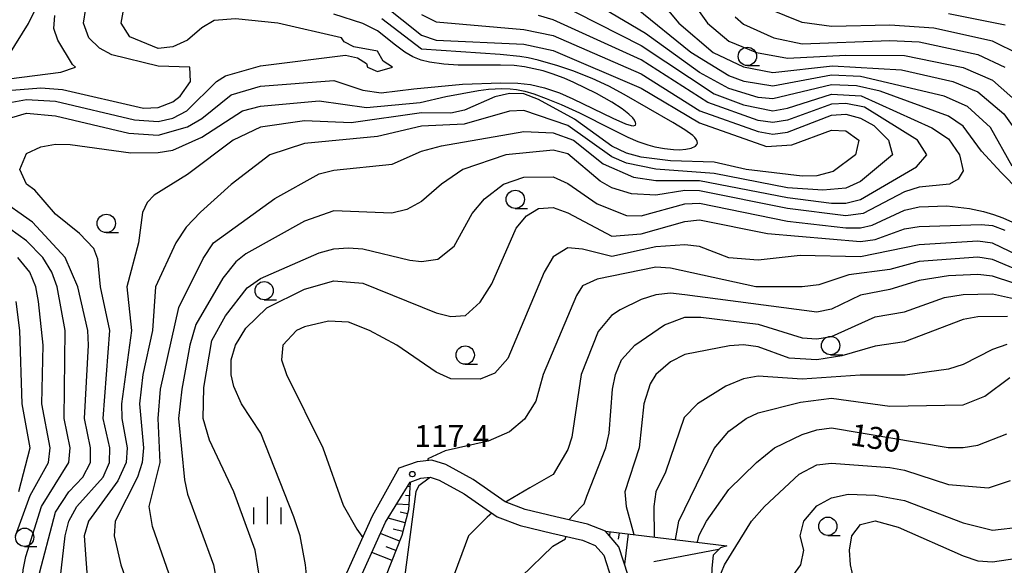
# Model space of a CAD drawing. Units: metres. Extents: x -46055 to -43747, y -144091 to -142373.
# Drawn here: x -44301 to -44166, y -143526 to -143452 of the extents above; entities that cross this region are included whole.
import ezdxf

# ---------------------------------------------------------------- set-up
doc = ezdxf.new("R2010")
doc.units = ezdxf.units.M
doc.header["$LTSCALE"] = 2.5
doc.layers.get('0').update_dxf_attribs({"linetype": 'CONTINUOUS'})
for name, color, linetype in [('2101000', 7, 'CONTINUOUS'), ('5101000', 7, 'CONTINUOUS'), ('6101110', 7, 'CONTINUOUS'), ('6101120', 7, 'CONTINUOUS'), ('6101990', 7, 'CONTINUOUS'), ('6331000', 7, 'CONTINUOUS'), ('6334000', 7, 'CONTINUOUS'), ('7101000', 7, 'CONTINUOUS'), ('7102000', 7, 'CONTINUOUS'), ('7312000', 7, 'CONTINUOUS')]:
    doc.layers.add(name, color=color, linetype=linetype)
doc.styles.add('Dm_Anotation', font='txt')

# ---------------------------------------------------------------- blocks, each defined once
blk = doc.blocks.new('633100')
at = {"color": 0, "linetype": 'ByBlock', "lineweight": -2}
blk.add_lwpolyline([(0, -0.5), (0.67, -0.5)], dxfattribs=at)
blk.add_circle((0, 0), 0.5, dxfattribs=at)
blk = doc.blocks.new('731200')
at = {"color": 0, "linetype": 'ByBlock', "lineweight": -2}
blk.add_circle((0, 0), 0.15, dxfattribs=at)
blk = doc.blocks.new('633400')
at = {"color": 0, "linetype": 'ByBlock', "lineweight": -2}
for points in [[(0, -0.75), (0, 0.75)], [(-0.75, -0.75), (-0.75, 0.15)], [(0.75, -0.75), (0.75, 0.15)]]:
    blk.add_lwpolyline(points, dxfattribs=at)

msp = doc.modelspace()

# ---------------------------------------------------------------- linework, layer by layer
at = {"layer": '2101000', "flags": 128}
for points in [[(-44217.78, -143527.42), (-44219.03, -143523.54), (-44220.87, -143521.39), (-44223.31, -143520.43), (-44227.65, -143519.41), (-44231.84, -143518.42), (-44234.57, -143517.39), (-44238.96, -143514.34), (-44242.67, -143512.3), (-44244.59, -143511.67), (-44246.6, -143511.91), (-44249.11, -143512.78), (-44252.73, -143519.35), (-44260.36, -143536.22)], [(-44258.52, -143537), (-44250.9, -143520.17), (-44247.57, -143514.69), (-44246.08, -143514.17), (-44244.82, -143514.01), (-44243.59, -143514.42), (-44240.18, -143516.29), (-44235.65, -143519.44), (-44232.52, -143520.62), (-44228.18, -143521.65), (-44223.99, -143522.63), (-44222.25, -143523.32), (-44221.08, -143524.68), (-44220.03, -143527.93)]]:
    msp.add_lwpolyline(points, dxfattribs=at)
at = {"layer": '5101000', "flags": 128}
msp.add_lwpolyline([(-44331.93, -143484.98), (-44329.83, -143484.03), (-44325.31, -143481.56), (-44323.2, -143479.05), (-44321.25, -143475.57), (-44319.54, -143472.27), (-44317.57, -143469.03), (-44310.22, -143462.75), (-44306.84, -143460.05), (-44302.38, -143456.36), (-44299.69, -143452.05), (-44297.79, -143448.1), (-44295.95, -143445.12), (-44294.17, -143443.49), (-44291.71, -143441.91), (-44288.43, -143440.21), (-44284.23, -143437.56), (-44282.56, -143436.28)], dxfattribs=at)
at = {"layer": '6101110', "flags": 128}
for points in [[(-44247.57, -143514.69), (-44247.77, -143518.48), (-44248.68, -143521.96), (-44252.38, -143531.31)], [(-44220.87, -143521.39), (-44204.26, -143523.37), (-44205.15, -143523.66), (-44206.17, -143524.66), (-44206.35, -143526.44), (-44206.55, -143532.46), (-44208.16, -143541.02), (-44209.08, -143547.88), (-44210, -143551.25), (-44210.83, -143553.76), (-44212.44, -143556.82), (-44213.37, -143559.66), (-44213.79, -143562.11), (-44214.07, -143562.74), (-44214.56, -143563.01)]]:
    msp.add_lwpolyline(points, dxfattribs=at)
at = {"layer": '6101120', "flags": 128}
for points in [[(-44258.52, -143537), (-44250.9, -143520.17), (-44247.57, -143514.69)], [(-44214.56, -143563.01), (-44215.16, -143563.09), (-44215.73, -143562.86), (-44216.12, -143561.97), (-44216.25, -143560.61), (-44216.84, -143553.8), (-44216.52, -143544.86), (-44216.43, -143538.26), (-44217.15, -143532.31), (-44217.78, -143527.42), (-44219.03, -143523.54), (-44220.87, -143521.39)]]:
    msp.add_lwpolyline(points, dxfattribs=at)
at = {"layer": '6101990', "flags": 128}
for points in [[(-44247.6, -143515.31), (-44247.94, -143515.29)], [(-44247.67, -143516.56), (-44248.17, -143516.53)], [(-44247.73, -143517.81), (-44249.42, -143517.72)], [(-44247.91, -143519.04), (-44248.91, -143518.78)], [(-44248.23, -143520.25), (-44250.57, -143519.63)], [(-44248.99, -143522.74), (-44251.6, -143521.7)], [(-44248.55, -143521.45), (-44249.86, -143521.11)], [(-44220.25, -143521.46), (-44220.32, -143522.03)], [(-44219.01, -143521.61), (-44219.11, -143522.47)], [(-44217.77, -143521.76), (-44218.27, -143525.91)], [(-44250.03, -143525.38), (-44252.77, -143524.29)], [(-44249.5, -143524.04), (-44250.84, -143523.51)], [(-44205.41, -143523.91), (-44214.25, -143525.58)]]:
    msp.add_lwpolyline(points, dxfattribs=at)
at = {"layer": '7101000', "flags": 128}
for points, elevation in [([(-44233.73, -143446), (-44216, -143455.04), (-44206, -143461.66), (-44202, -143463.18), (-44198, -143463.97), (-44196, -143463.62), (-44190, -143461.73), (-44185.94, -143461.94), (-44176.29, -143466.29), (-44174, -143467.82), (-44172.48, -143470), (-44172, -143472.19), (-44172.69, -143473.31), (-44173.84, -143474), (-44178, -143474.42), (-44180, -143475.03), (-44185.67, -143478), (-44188, -143478.33), (-44196, -143477.34), (-44208, -143474.91), (-44210, -143474.88), (-44214, -143475.5), (-44217.31, -143475.31), (-44220, -143474.5), (-44221.59, -143473.59), (-44226, -143469.87), (-44228, -143469.37), (-44234.47, -143470), (-44240.36, -143472), (-44243.29, -143474), (-44246, -143476.36), (-44248, -143477.46), (-44250.06, -143477.94), (-44258, -143477.66), (-44262, -143479.05), (-44270, -143483.53), (-44271.38, -143484.62), (-44273.16, -143486.84), (-44276.82, -143493.18), (-44277.65, -143496), (-44278.77, -143502), (-44279.2, -143506), (-44278.38, -143514.38), (-44278, -143516.31), (-44274.44, -143526), (-44273.31, -143532)], 110), ([(-44302, -143464.9), (-44300, -143464.32), (-44296, -143464.65), (-44286, -143467.04), (-44282, -143467.31), (-44278, -143466.19), (-44276, -143465.03), (-44272, -143461.79), (-44268, -143460.61), (-44258, -143459.85), (-44254, -143461.14), (-44251.51, -143461.51), (-44247.04, -143460.96), (-44240.39, -143460.36), (-44235.15, -143460.16), (-44232.82, -143460.19), (-44231.12, -143460.39), (-44229.18, -143460.83), (-44227.16, -143461.53), (-44225.34, -143462.35), (-44219.87, -143465), (-44218.12, -143465.77), (-44217.37, -143466), (-44217.07, -143466.04), (-44216.78, -143465.95), (-44216.71, -143465.78), (-44216.74, -143465.59), (-44216.91, -143465.25), (-44217.12, -143464.96), (-44217.66, -143464.42), (-44218.58, -143463.7), (-44219.98, -143462.8), (-44222.1, -143461.63), (-44225.17, -143460.1), (-44226.5, -143459.51), (-44228.17, -143458.91), (-44229.38, -143458.54), (-44230.64, -143458.23), (-44231.95, -143457.98), (-44233.33, -143457.81), (-44235.23, -143457.73), (-44239.06, -143457.77), (-44240.99, -143457.75), (-44242.97, -143457.61), (-44244.92, -143457.35), (-44246.03, -143457.06), (-44247.19, -143456.59), (-44248.3, -143455.98), (-44249.55, -143455), (-44252, -143453.06), (-44254, -143452.07), (-44258, -143450.78)], 100), ([(-44203.13, -143451.13), (-44202, -143452.16), (-44197.86, -143454), (-44194, -143454.82), (-44182, -143454.36), (-44178, -143454.57), (-44170, -143456.29), (-44166.29, -143458)], 120), ([(-44301.58, -143602.63), (-44300.02, -143596), (-44300.09, -143590), (-44298.75, -143582), (-44298.41, -143576), (-44294.82, -143560), (-44294.86, -143556), (-44297.05, -143550), (-44297.5, -143548), (-44298.62, -143538), (-44298.65, -143530), (-44298.42, -143528), (-44296, -143518.8), (-44294.21, -143516), (-44292.28, -143514), (-44291.23, -143512), (-44291.22, -143510), (-44292.05, -143506), (-44291.49, -143496), (-44291.61, -143494), (-44292.96, -143488), (-44294.68, -143484), (-44299.17, -143479.17), (-44304, -143475.83)], 100), ([(-44162, -143488.5), (-44168, -143486.56), (-44170, -143486.33), (-44174, -143486.53), (-44178, -143487.15), (-44182, -143488.39), (-44186, -143489.14), (-44190, -143491.06), (-44192, -143491.47), (-44210, -143489.1), (-44212, -143488.89), (-44214, -143489.12), (-44216, -143489.73), (-44218.86, -143491.14), (-44220.06, -143491.94), (-44221.86, -143494.14), (-44224.19, -143500), (-44225.44, -143508.56), (-44226, -143510.22), (-44228, -143513.63), (-44231.18, -143515.49), (-44234.3, -143517.28), (-44234.48, -143517.42)], 120), ([(-44208.28, -143522.89), (-44208.05, -143521.95), (-44207.06, -143520), (-44204, -143515.69), (-44200.24, -143512), (-44197.78, -143510), (-44194, -143508.18), (-44192, -143507.53), (-44190, -143507.29), (-44174.04, -143509.96), (-44172, -143509.98), (-44170, -143509.62), (-44166, -143508.08)], 130), ([(-44236.37, -143518.94), (-44237.05, -143519.49), (-44239.58, -143522), (-44242, -143528.55), (-44244.31, -143537.69), (-44247.56, -143544), (-44249.22, -143548), (-44251.59, -143556), (-44251.6, -143558), (-44251.19, -143560), (-44249.89, -143562), (-44246.06, -143566), (-44241.21, -143569.21), (-44239.22, -143571.08)], 120)]:
    msp.add_lwpolyline(points, dxfattribs=dict(at, elevation=elevation))
at = {"layer": '7102000', "flags": 128}
for points, elevation in [([(-44214.18, -143448), (-44210.83, -143452), (-44206.13, -143456), (-44202, -143457.99), (-44198, -143458.76), (-44189.82, -143457.82), (-44180.4, -143458.4), (-44173.41, -143460), (-44170, -143461.4), (-44166.41, -143464.41), (-44162.41, -143470)], 116), ([(-44209.75, -143448), (-44206.9, -143452), (-44204, -143454.45), (-44200.23, -143456), (-44196, -143456.8), (-44188, -143456.39), (-44180, -143456.41), (-44172, -143458.05), (-44168, -143459.78), (-44163.23, -143464)], 118), ([(-44251.38, -143449.38), (-44246, -143453.64), (-44244, -143454.34), (-44232, -143454.89), (-44228, -143455.75), (-44216, -143460.9), (-44208, -143465.6), (-44198.86, -143468.86), (-44195.38, -143468.62), (-44190, -143466.64), (-44188, -143466.73), (-44186.23, -143468), (-44186.7, -143470), (-44189.74, -143472.26), (-44192, -143472.84), (-44194, -143472.9), (-44201.65, -143472), (-44206, -143470.99), (-44212, -143470.79), (-44216, -143470.31), (-44218, -143469.78), (-44220, -143468.8), (-44225.1, -143465.1), (-44230, -143462.42), (-44232, -143461.65), (-44234, -143461.61), (-44236, -143462.05), (-44240.11, -143463.89), (-44242, -143464.28), (-44246, -143464.25), (-44255.6, -143465.6), (-44262, -143465.37), (-44268, -143466.22), (-44271.73, -143468), (-44278, -143472.7), (-44282.52, -143475.48), (-44283.51, -143476.49), (-44284.11, -143477.89), (-44284.69, -143482), (-44286.28, -143488), (-44285.63, -143494), (-44286.99, -143504), (-44286.96, -143506), (-44286.21, -143510), (-44286.35, -143512), (-44287.48, -143514.52), (-44291.5, -143520), (-44292.11, -143522), (-44291.56, -143529.56)], 104), ([(-44302, -143462.78), (-44300, -143462.43), (-44296, -143462.67), (-44285.22, -143465.22), (-44282, -143465.42), (-44280, -143464.99), (-44278.05, -143464), (-44274.03, -143459.97), (-44272.8, -143459.2), (-44268, -143457.85), (-44256.39, -143456.39), (-44254.75, -143456.75), (-44253.5, -143457.5), (-44253.4, -143458), (-44252, -143458.61), (-44249.96, -143458.04), (-44251.22, -143457.22), (-44252, -143455.83), (-44255.26, -143455.26), (-44256.57, -143454.57), (-44256.93, -143454), (-44265.63, -143452), (-44271.41, -143451.41), (-44274.33, -143451.67), (-44276, -143452.63), (-44278, -143454.35), (-44280, -143455.24), (-44282, -143455.46), (-44285.87, -143453.87), (-44287.04, -143452), (-44286.7, -143450)], 98), ([(-44302, -143461.16), (-44298, -143460.86), (-44295.07, -143461.07), (-44284, -143463.6), (-44282, -143463.52), (-44280, -143462.77), (-44278.96, -143462), (-44277.58, -143460), (-44277.66, -143458), (-44282, -143457.87), (-44288.34, -143456.34), (-44290, -143455.43), (-44291.47, -143454), (-44292.18, -143452), (-44291.88, -143450)], 96), ([(-44164.33, -143474.91), (-44166.81, -143472.42), (-44169.5, -143469.5), (-44172, -143466.07), (-44174, -143464.72), (-44183.32, -143461.32), (-44186.55, -143460.55), (-44190, -143460.42), (-44198, -143462.33), (-44200, -143462.15), (-44204, -143460.92), (-44208, -143458.76), (-44215.41, -143453.41), (-44221.19, -143450)], 112), ([(-44165.28, -143471.54), (-44168.27, -143466.27), (-44171.41, -143463.41), (-44174.6, -143462), (-44186, -143459.29), (-44190, -143459.12), (-44198, -143460.63), (-44201.93, -143460), (-44204, -143459.19), (-44209.22, -143456), (-44216.64, -143450)], 114), ([(-44164.28, -143456.28), (-44168, -143454.47), (-44176, -143452.68), (-44182, -143452.3), (-44190, -143452.46), (-44194, -143451.93), (-44198.71, -143450)], 122), ([(-44174, -143450.68), (-44166.24, -143452.24)], 124), ([(-44302.4, -143459.6), (-44295.3, -143458.7), (-44293.26, -143458), (-44293.67, -143457.67), (-44295.68, -143454.32), (-44296.26, -143452.72), (-44296.12, -143450.97)], 94), ([(-44295.38, -143528), (-44294.69, -143522), (-44294.19, -143520), (-44293.09, -143518), (-44289.49, -143514), (-44288.62, -143512), (-44288.58, -143510), (-44289.48, -143506), (-44288.58, -143494), (-44289.88, -143488), (-44290.24, -143484.24), (-44290.79, -143482.79), (-44292.73, -143480.73), (-44296, -143478.11), (-44298.84, -143474.84), (-44299.98, -143474), (-44300.87, -143472), (-44300, -143469.8), (-44298, -143468.9), (-44296, -143468.55), (-44294, -143468.57), (-44285.7, -143469.7), (-44282, -143469.68), (-44280, -143469.34), (-44276, -143467.58), (-44270.47, -143464), (-44268, -143463.36), (-44260, -143462.6), (-44253.53, -143463.53), (-44246.18, -143462.84), (-44242.66, -143462.01), (-44238.21, -143461.22), (-44236.85, -143461.02), (-44235.01, -143460.92), (-44233.87, -143460.97), (-44233.04, -143461.07), (-44231.88, -143461.31), (-44230.67, -143461.67), (-44228.99, -143462.28), (-44226.91, -143463.13), (-44224.41, -143464.25), (-44220.01, -143466.51), (-44217.81, -143467.58), (-44216.45, -143468.15), (-44215.06, -143468.63), (-44214.1, -143468.89), (-44212.81, -143469.14), (-44211.56, -143469.28), (-44210.76, -143469.3), (-44209.9, -143469.24), (-44209.15, -143469.07), (-44208.58, -143468.8), (-44208.38, -143468.58), (-44208.31, -143468.41), (-44208.32, -143468.15), (-44208.41, -143467.93), (-44208.66, -143467.61), (-44208.94, -143467.34), (-44210.01, -143466.57), (-44211.65, -143465.59), (-44218.32, -143461.76), (-44220.39, -143460.62), (-44222.66, -143459.57), (-44225.32, -143458.52), (-44227.37, -143457.86), (-44230.08, -143457.06), (-44231.41, -143456.75), (-44232.55, -143456.56), (-44235.25, -143456.3), (-44246, -143455.56), (-44251.43, -143451.43)], 102), ([(-44246, -143450.83), (-44244, -143451.81), (-44232, -143452.88), (-44228, -143453.69), (-44216, -143458.95), (-44207.97, -143463.97), (-44200, -143466.82), (-44198, -143467.17), (-44196, -143466.91), (-44190, -143464.58), (-44188, -143464.44), (-44186, -143464.98), (-44184.19, -143466), (-44182.17, -143468), (-44181.65, -143470), (-44186, -143473.64), (-44188, -143474.54), (-44191.16, -143474.84), (-44196, -143474.52), (-44206, -143472.54), (-44214, -143471.96), (-44218, -143471.14), (-44220, -143470.27), (-44226, -143466), (-44232, -143463.93), (-44234, -143464.03), (-44240.18, -143465.82), (-44246, -143466.07), (-44252, -143467.5), (-44262, -143468.46), (-44266.71, -143470), (-44272, -143474.04), (-44276.2, -143477.8), (-44278.14, -143479.86), (-44279.59, -143482), (-44282.33, -143488), (-44282.78, -143494), (-44284.1, -143500), (-44284.52, -143504), (-44284, -143510), (-44284.17, -143512), (-44284.82, -143514), (-44287.86, -143520), (-44288.01, -143522), (-44287.08, -143526), (-44285.66, -143530)], 106), ([(-44279.54, -143530), (-44282.75, -143520.75), (-44283.23, -143518), (-44281.73, -143512), (-44281.99, -143506), (-44281.67, -143502), (-44279.15, -143490.85), (-44275.85, -143484.15), (-44274.43, -143482), (-44266.06, -143475.94), (-44260, -143472.58), (-44258, -143472.1), (-44250, -143471.27), (-44246, -143469.51), (-44243.25, -143468.75), (-44232, -143466.79), (-44228, -143466.99), (-44225.23, -143468), (-44221.2, -143471.2), (-44217.04, -143473.04), (-44214, -143473.49), (-44208, -143473.51), (-44196, -143475.81), (-44190, -143476.6), (-44188, -143476.59), (-44186, -143476.09), (-44178.37, -143471.63), (-44176.94, -143470), (-44178.21, -143468), (-44185.49, -143463.49), (-44188, -143462.98), (-44190, -143463.09), (-44196, -143465.26), (-44198, -143465.58), (-44200, -143465.29), (-44206.86, -143462.86), (-44216, -143457), (-44228, -143451.56), (-44230, -143450.97)], 108), ([(-44268.11, -143528), (-44268.72, -143524), (-44271.65, -143516), (-44274.95, -143508.95), (-44275.84, -143506), (-44275.76, -143501.76), (-44274.66, -143495.34), (-44272.79, -143492), (-44269.83, -143488.17), (-44268, -143486.9), (-44260, -143483.37), (-44258, -143482.82), (-44256, -143482.69), (-44254, -143482.83), (-44247.61, -143484.39), (-44246, -143484.56), (-44243.78, -143484.22), (-44241.52, -143482.48), (-44239.09, -143478), (-44237.39, -143476), (-44234.82, -143474), (-44232, -143473.04), (-44228, -143472.99), (-44226, -143473.92), (-44222, -143476.68), (-44218, -143478.26), (-44216, -143478.34), (-44210, -143476.69), (-44208, -143476.58), (-44196, -143479.03), (-44188, -143479.96), (-44186, -143479.97), (-44184.41, -143479.59), (-44180, -143477.54), (-44178, -143477.08), (-44174.22, -143476.95), (-44171.14, -143477.33), (-44169.23, -143477.73), (-44167.83, -143478.14), (-44166.58, -143478.6), (-44164.83, -143479.38)], 112), ([(-44304.35, -143602), (-44300.16, -143576), (-44296.21, -143558), (-44296.54, -143556), (-44299.16, -143550.22), (-44299.62, -143547.41), (-44300.61, -143540.27), (-44300.79, -143531.17), (-44300.45, -143526.66), (-44300.05, -143524.83), (-44297.92, -143518), (-44294.18, -143512), (-44294.03, -143510), (-44294.83, -143506), (-44294.69, -143494), (-44295.78, -143488), (-44296.51, -143486), (-44297.73, -143484), (-44300, -143481.72), (-44307.99, -143476)], 98), ([(-44261.01, -143534.61), (-44261.87, -143526), (-44262.6, -143522), (-44263.43, -143519.43), (-44267.98, -143508), (-44270.6, -143504), (-44271.65, -143501.65), (-44272.02, -143500.02), (-44272.01, -143498.01), (-44271.41, -143496), (-44270, -143493.68), (-44267.12, -143490.88), (-44262, -143488.34), (-44258, -143487.22), (-44254, -143487.52), (-44244, -143491.56), (-44242, -143492.06), (-44240, -143491.92), (-44238, -143490.09), (-44236.41, -143487.59), (-44233.06, -143480), (-44231.67, -143478.33), (-44230, -143477.34), (-44228, -143477.18), (-44226, -143477.9), (-44220, -143481.09), (-44216, -143480.79), (-44210, -143479.08), (-44208, -143478.88), (-44198.73, -143480.73), (-44186, -143481.85), (-44184, -143481.55), (-44180, -143480.1), (-44178, -143479.79), (-44169.52, -143479.52), (-44168, -143479.63), (-44166.29, -143480.29)], 114), ([(-44162, -143484.93), (-44168, -143482.04), (-44170, -143481.76), (-44178, -143482.27), (-44186, -143483.9), (-44194.25, -143483.75), (-44200, -143484.39), (-44204, -143484.05), (-44208, -143482.52), (-44210, -143482.28), (-44214, -143482.57), (-44220, -143483.88), (-44224, -143482.88), (-44226, -143482.69), (-44228, -143483.92), (-44229.25, -143486), (-44234.2, -143497.8), (-44236, -143499.8), (-44238, -143500.64), (-44242, -143500.57), (-44244, -143499.65), (-44249.36, -143496), (-44253.13, -143494), (-44256, -143492.86), (-44258.7, -143492.7), (-44262, -143493.46), (-44263.1, -143494), (-44264.97, -143496), (-44265.14, -143498), (-44264.44, -143500), (-44259.49, -143510), (-44256.72, -143517.84), (-44254.84, -143521.11), (-44254.16, -143522.07), (-44254, -143522.16)], 116), ([(-44301.46, -143522), (-44299.47, -143516.53), (-44296.96, -143512), (-44296.75, -143510), (-44297.89, -143504), (-44297.7, -143496), (-44298.35, -143490), (-44298.7, -143488), (-44299.5, -143486), (-44301.14, -143484)], 96), ([(-44162, -143486.79), (-44168, -143484.28), (-44170, -143483.96), (-44178, -143484.57), (-44182, -143485.64), (-44187.6, -143486.4), (-44191.73, -143487.73), (-44194, -143488.01), (-44200.34, -143488), (-44212, -143485.49), (-44214, -143485.34), (-44222, -143486.98), (-44224, -143487.89), (-44224.81, -143489.19), (-44229.36, -143500), (-44230.38, -143503.62), (-44231.92, -143506.08), (-44234, -143507.84), (-44236.91, -143509.09), (-44242.75, -143510.41), (-44245.13, -143511.51), (-44245.12, -143511.73)], 118), ([(-44225.78, -143519.85), (-44225.76, -143519.73), (-44225.26, -143519.2), (-44223.78, -143517.64), (-44223.43, -143516.61), (-44220.8, -143510), (-44220.37, -143508), (-44219.92, -143502), (-44219.51, -143500), (-44218.67, -143498), (-44216.87, -143496), (-44212.81, -143493.19), (-44210, -143492.16), (-44207.84, -143492.16), (-44200, -143493.11), (-44194, -143494.97), (-44192, -143495.11), (-44190, -143494.8), (-44184, -143492.13), (-44180, -143491.42), (-44174.52, -143489.48), (-44172, -143489.05), (-44168, -143488.97), (-44162.26, -143490.26)], 122), ([(-44301.03, -143515.96), (-44299.48, -143510), (-44300.59, -143504), (-44300.87, -143494), (-44301.39, -143490)], 94), ([(-44165.91, -143492.09), (-44170, -143492.11), (-44172, -143492.5), (-44180, -143495.54), (-44184, -143496.1), (-44188.56, -143497.44), (-44192, -143497.99), (-44195.75, -143497.75), (-44200, -143496.23), (-44202, -143495.94), (-44203.91, -143496.09), (-44210, -143497.28), (-44212, -143498.28), (-44213.99, -143500), (-44214.74, -143501.26), (-44215.6, -143504), (-44216.27, -143510), (-44218.23, -143516), (-44218.03, -143518), (-44216.97, -143521.85)], 124), ([(-44166, -143495.88), (-44168, -143496.57), (-44172, -143498.64), (-44174, -143499.24), (-44179.93, -143500.07), (-44186.06, -143500.06), (-44194, -143500.62), (-44200, -143500.24), (-44202, -143500.6), (-44204.42, -143501.58), (-44208.28, -143504), (-44210.13, -143505.87), (-44212.65, -143513.35), (-44213.97, -143516), (-44214.25, -143518), (-44214.19, -143522.18)], 126), ([(-44211.28, -143522.53), (-44210.86, -143520), (-44206, -143510.09), (-44204, -143507.74), (-44201.64, -143506), (-44200, -143505.23), (-44194.22, -143503.78), (-44190, -143503.2), (-44182, -143504.31), (-44172, -143504.14), (-44169.04, -143502.96), (-44165.62, -143500.38)], 128), ([(-44203.08, -143553.83), (-44203.01, -143553.68), (-44204.02, -143550.43), (-44205.75, -143546), (-44206, -143543.31), (-44206.3, -143538), (-44206, -143531.4), (-44205.4, -143528), (-44204.58, -143526), (-44200.93, -143520), (-44199.12, -143518), (-44194.39, -143513.61), (-44192, -143512.32), (-44190, -143512.1), (-44182, -143512.71), (-44180, -143513.07), (-44174, -143515.03), (-44168.53, -143515.47), (-44165.53, -143514.47)], 132), ([(-44244.96, -143514.03), (-44244.95, -143514.14), (-44246.36, -143515.2), (-44246.79, -143515.97), (-44248.31, -143527.69), (-44249.74, -143534), (-44251.3, -143538), (-44254, -143543.44), (-44256.11, -143549.89), (-44258.99, -143556), (-44260.23, -143560), (-44260.15, -143562), (-44259.27, -143564), (-44256, -143566.41), (-44252.55, -143568), (-44249.4, -143569.08)], 118), ([(-44195.29, -143558.32), (-44195.2, -143558.19), (-44196.03, -143554.9), (-44198.05, -143544), (-44198.49, -143540), (-44197.92, -143532), (-44197.07, -143530), (-44194.16, -143526), (-44193.77, -143524), (-44194.26, -143522), (-44193.76, -143520), (-44192, -143517.92), (-44190, -143516.82), (-44187.69, -143516.31), (-44184, -143516.45), (-44180, -143517.2), (-44172, -143520.24), (-44168, -143521.24), (-44164, -143520.81)], 134), ([(-44186.01, -143563.75), (-44185.94, -143563.64), (-44187.11, -143560.09), (-44189.45, -143544.55), (-44189.55, -143536), (-44188.88, -143534), (-44187.06, -143532), (-44186.49, -143530), (-44187.4, -143526), (-44187.52, -143524), (-44187.21, -143522), (-44186, -143520.49), (-44184, -143519.99), (-44180.85, -143520.85), (-44172, -143524.76), (-44170, -143525.42), (-44168, -143525.59), (-44160, -143524.41)], 136), ([(-44239.56, -143543.55), (-44233.94, -143530.06), (-44232.4, -143527.6), (-44228.04, -143523.42), (-44226.33, -143522.43), (-44226.26, -143522.1)], 122)]:
    msp.add_lwpolyline(points, dxfattribs=dict(at, elevation=elevation))

# ---------------------------------------------------------------- block references
at = {"layer": '6331000', "xscale": 2.5, "yscale": 2.5, "zscale": 2.5}
for p in [(-44201.47, -143456.55), (-44233.19, -143476.07), (-44289.08, -143479.36), (-44267.5, -143488.54), (-44190.1, -143496.04), (-44240.03, -143497.34), (-44190.48, -143520.72), (-44300.23, -143522.22)]:
    msp.add_blockref('633100', p, dxfattribs=at)
at = {"layer": '6334000', "xscale": 2.5, "yscale": 2.5, "zscale": 2.5}
msp.add_blockref('633400', (-44267.04, -143518.55), dxfattribs=at)
at = {"layer": '7312000', "xscale": 2.5, "yscale": 2.5, "zscale": 2.5}
msp.add_blockref('731200', (-44247.25, -143513.59, 117.44), dxfattribs=at)

# ---------------------------------------------------------------- texts
at = {"layer": '7101000', "style": 'Dm_Anotation'}
msp.add_text('130', height=3, rotation=351, dxfattribs=at).set_placement((-44187.53, -143509.61, 130))
at = {"layer": '7312000', "style": 'Dm_Anotation'}
msp.add_text('117.4', height=3, dxfattribs=at).set_placement((-44246.97, -143509.9))

doc.saveas('drawing.dxf')
